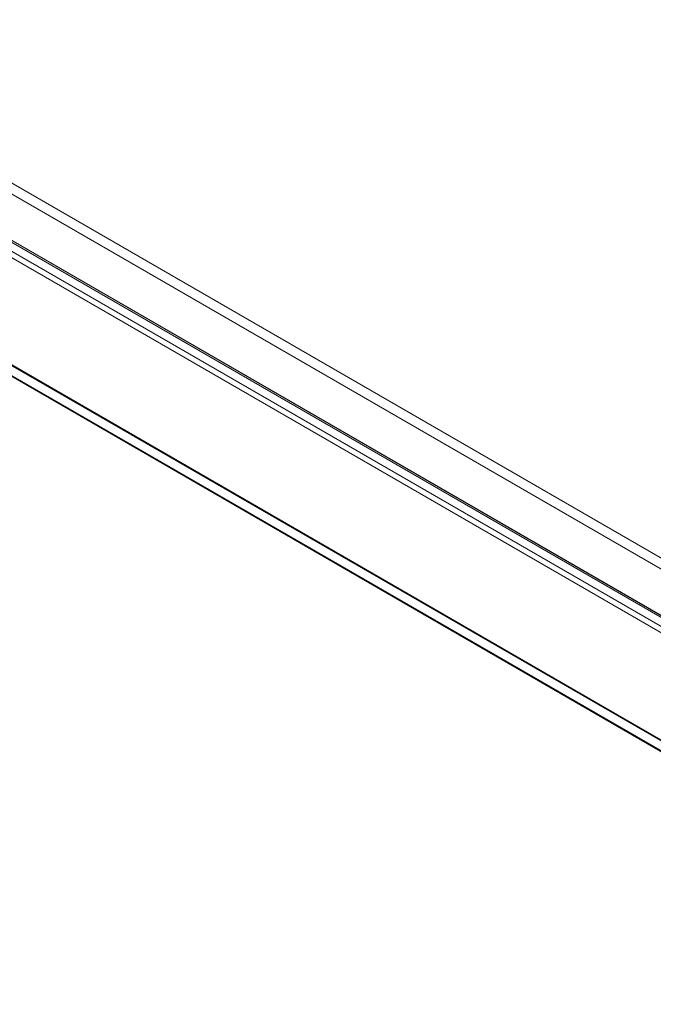
# Model space of a CAD drawing. Units: millimetres. Extents: x -31 to 4169, y 73 to 3051.
# Drawn here: x 3878 to 3949, y 1499 to 1610 of the extents above; entities that cross this region are included whole.
import ezdxf

# ---------------------------------------------------------------- set-up
doc = ezdxf.new("R2010")
doc.units = ezdxf.units.MM
doc.header["$LTSCALE"] = 2

msp = doc.modelspace()

# ---------------------------------------------------------------- linework, layer by layer
at = {"color": 7, "linetype": 'Continuous', "lineweight": 18}
for p, q in [((3472.62, 1825.03), (3986.59, 1528.32)), ((3472.62, 1823.8), (3986.59, 1527.09)), ((3465.93, 1821.22), (3979.15, 1524.94)), ((3466.93, 1821.66), (3980.52, 1525.17)), ((3466.99, 1821.83), (3980.21, 1525.56)), ((3981, 1525.09), (3467.04, 1821.8)), ((3466.18, 1820.36), (3979.77, 1523.87)), ((3981, 1523.87), (3467.04, 1820.58)), ((3447.83, 1818.93), (4013.51, 1492.37)), ((3447.85, 1818.83), (4011.22, 1493.61)), ((4011.39, 1492.37), (3447.83, 1817.7)), ((3447.83, 1817.62), (4011.25, 1492.37))]:
    msp.add_line(p, q, dxfattribs=at)

doc.saveas('drawing.dxf')
